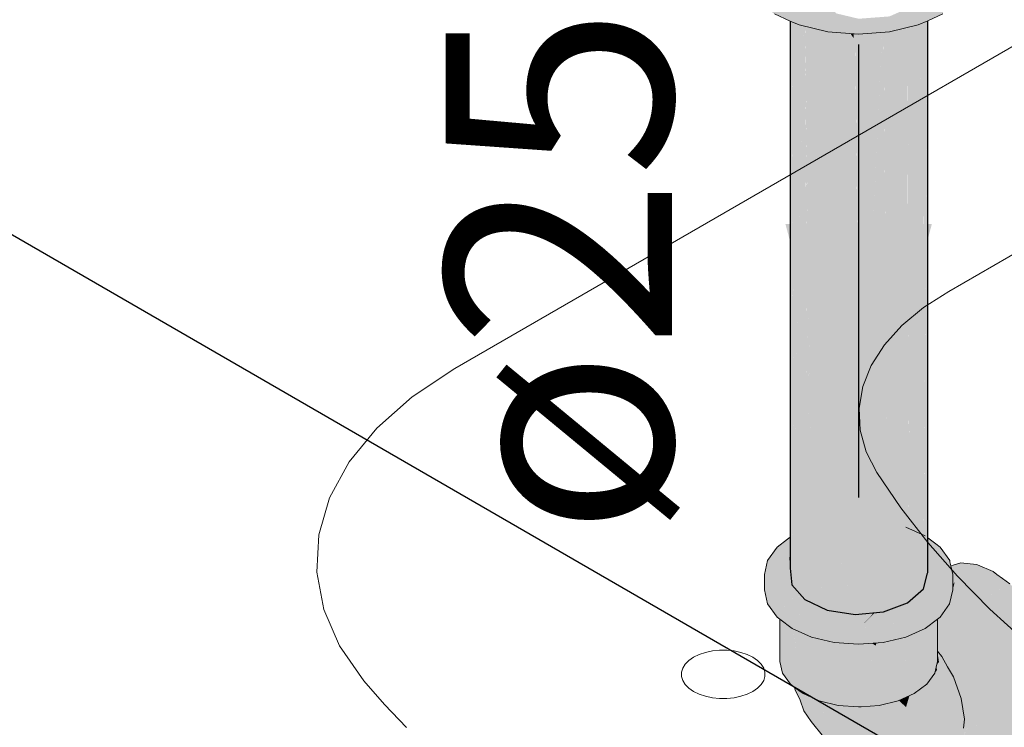
# Model space of a CAD drawing. Units: millimetres. Extents: x 0 to 84.1, y 0 to 59.4.
# Drawn here: x 16.3 to 17.2, y 5.8 to 6.4 of the extents above; entities that cross this region are included whole.
import ezdxf

# ---------------------------------------------------------------- set-up
doc = ezdxf.new("R2010")
doc.units = ezdxf.units.MM
doc.header["$MEASUREMENT"] = 0
doc.layers.get('0').update_dxf_attribs({"lineweight": 18})
for name, color, linetype, lineweight in [('AF-Condutos', 140, 'Continuous', 25), ('AF-Conexões', 152, 'Continuous', 18), ('AF-Peça de utilização', 152, 'Continuous', 18), ('AF-Sentido conduto', 7, 'Continuous', 30), ('AF-Textos conduto', 7, 'Continuous', 9), ('ARQ', 8, 'Continuous', 9), ('Cotas', 7, 'Continuous', 0)]:
    doc.layers.add(name, color=color, linetype=linetype, lineweight=lineweight)
doc.styles.add('Arial', font='arial.ttf')
doc.styles.get("Standard").update_dxf_attribs({"font": 'arial.ttf'})
doc.dimstyles.new('UM_25.000000', dxfattribs={"dimtxt": 0.18, "dimasz": 0.1, "dimexe": 0.1, "dimexo": 0.1, "dimgap": 0, "dimtad": 1, "dimtih": 1, "dimtoh": 1, "dimdec": 1, "dimlfac": 25, "dimzin": 0, "dimdsep": 46, "dimtxsty": 'Standard', "dimcen": 0.09, "dimdle": 0.1, "dimadec": 1, "dimazin": 2, "dimtfac": 1, "dimtdec": 4, "dimtofl": 0, "dimtmove": 0, "dimatfit": 3, "dimfxl": 1, "dimtolj": 1, "dimarcsym": 0})

# ---------------------------------------------------------------- blocks, each defined once
blk = doc.blocks.new('_Dot')
at = {"color": 0, "linetype": 'ByBlock', "lineweight": -2}
blk.add_line((-0.5, 0), (-1, 0), dxfattribs=at)
at = {"color": 0, "linetype": 'ByBlock', "const_width": 0.5}
blk.add_lwpolyline([(-0.25, 0, 1), (0.25, 0, 1)], format="xyb", close=True, dxfattribs=at)
blk = doc.blocks.new('*D28')
at = {"layer": 'Cotas', "color": 0, "lineweight": -2, "transparency": 16777216}
for p, q in [((13.28265, 8.0082), (23.33181, 2.20631)), ((13.28265, 7.2082), (23.33181, 1.40631)), ((23.23181, 1.56404), (23.23181, 2.16404))]:
    blk.add_line(p, q, dxfattribs=at)
at = {"layer": 'Defpoints', "color": 0, "transparency": 16777216}
for p in [(13.18265, 8.06593), (13.18265, 7.26593), (23.23181, 2.26404)]:
    blk.add_point(p, dxfattribs=at)
at = {"layer": 'Cotas', "color": 0, "linetype": 'ByBlock', "lineweight": -2, "transparency": 16777216, "xscale": 0.1, "yscale": 0.1, "zscale": 0.1}
for p, rotation in [((23.23181, 2.26404), 90), ((23.23181, 1.46404), 270)]:
    blk.add_blockref('_Dot', p, dxfattribs=dict(at, rotation=rotation))
blk = doc.blocks.new('*D29')
at = {"layer": 'Cotas', "color": 0, "lineweight": -2, "transparency": 16777216}
for p, q in [((13.28265, 8.0082), (23.33181, 2.20631)), ((21.90826, 3.8282), (23.33181, 3.00631)), ((23.23181, 2.36404), (23.23181, 2.96404))]:
    blk.add_line(p, q, dxfattribs=at)
at = {"layer": 'Defpoints', "color": 0, "transparency": 16777216}
for p in [(13.18265, 8.06593), (21.80826, 3.88593), (23.23181, 3.06404)]:
    blk.add_point(p, dxfattribs=at)
at = {"layer": 'Cotas', "color": 0, "linetype": 'ByBlock', "lineweight": -2, "transparency": 16777216, "xscale": 0.1, "yscale": 0.1, "zscale": 0.1}
for p, rotation in [((23.23181, 3.06404), 90), ((23.23181, 2.26404), 270)]:
    blk.add_blockref('_Dot', p, dxfattribs=dict(at, rotation=rotation))

msp = doc.modelspace()

# ---------------------------------------------------------------- hatches: boundary and pattern name
at = {"layer": 'AF-Condutos', "linetype": 'Continuous'}
for points in [[(17.04046, 6.05278), (17.05791, 6.43176), (17.03678, 6.46142), (17.03537, 6.46153), (17.03468, 6.46158), (17.03502, 6.43723)], [(17.00196, 5.96346), (17.00329, 5.94878), (17.00215, 5.99088), (17.00204, 5.99509), (17.00203, 5.99079), (17.00205, 5.99834), (17.00217, 6.04473), (17.00196, 6.44673), (17.00196, 6.04482), (17.00196, 5.99821), (17.00196, 5.99073)], [(17.00214, 5.99131), (17.0023, 5.99099), (17.00229, 5.99138), (17.0023, 5.99099), (17.00329, 5.99174), (17.0023, 5.99099), (17.00329, 5.94878), (17.01485, 5.93568), (17.01718, 5.99797), (17.01721, 5.99872), (17.01485, 5.99815), (17.01485, 5.99694), (17.01485, 5.99815), (17.00536, 5.99588), (17.00582, 5.99294), (17.00487, 5.99252), (17.00582, 5.99294), (17.00536, 5.99588), (17.00432, 5.99564), (17.00425, 5.99224), (17.0042, 5.99242), (17.00355, 5.99193), (17.0042, 5.99242), (17.00329, 5.99182), (17.0042, 5.99242), (17.00425, 5.99224), (17.00425, 5.99246), (17.00432, 5.99564), (17.00536, 5.99588), (17.01485, 5.99815), (17.01721, 5.99872), (17.01737, 5.99806), (17.03464, 5.92643), (17.0382, 6.00374), (17.03464, 6.00288), (17.01829, 5.99846), (17.01818, 5.99895), (17.01829, 5.99846), (17.0208, 5.99958), (17.01829, 5.99846), (17.03464, 6.00288), (17.02801, 6.00277), (17.03464, 6.00288), (17.0382, 6.00374), (17.03822, 6.00418), (17.03833, 6.00377), (17.04089, 6.00438), (17.03833, 6.00377), (17.05924, 5.92263), (17.06312, 6.00607), (17.05924, 6.01944), (17.05924, 6.00577), (17.05924, 6.00876), (17.05924, 6.01944), (17.06312, 6.00607), (17.06365, 6.01749), (17.06302, 6.01777), (17.06365, 6.01749), (17.06003, 5.93959), (17.05924, 5.92263), (17.08439, 5.92493), (17.08439, 5.94711), (17.08439, 5.92493), (17.10574, 5.93293), (17.11961, 5.94526), (17.11961, 5.95798), (17.11961, 5.97146), (17.11961, 5.9927), (17.11961, 5.94526), (17.11995, 5.99255), (17.11995, 5.99297), (17.11961, 5.99323), (17.11995, 5.99297), (17.11961, 6.44527), (17.11864, 6.44484), (17.10749, 6.00235), (17.10739, 5.99811), (17.10737, 6.00244), (17.10585, 6.43917), (17.10585, 6.44106), (17.1058, 6.44105), (17.10581, 6.43915), (17.10668, 6.00296), (17.10669, 5.99842), (17.10675, 5.97273), (17.10627, 5.95386), (17.10675, 5.97273), (17.10669, 5.99842), (17.10622, 5.99863), (17.10625, 5.97278), (17.10622, 5.99863), (17.10574, 5.99884), (17.10574, 5.97283), (17.10574, 5.9537), (17.10574, 5.97283), (17.08759, 6.00688), (17.08634, 5.97474), (17.08527, 5.94738), (17.08759, 6.00688), (17.08516, 6.00796), (17.08439, 6.0083), (17.08516, 6.00796), (17.08759, 6.00688), (17.10574, 5.97283), (17.10574, 5.99884), (17.10622, 5.99863), (17.10669, 5.99842), (17.10668, 6.00296), (17.10578, 6.43914), (17.10622, 6.0033), (17.10574, 6.43912), (17.10574, 6.00366), (17.10574, 6.44103), (17.10456, 6.44075), (17.08799, 6.01702), (17.08458, 6.43597), (17.08752, 6.01738), (17.08514, 6.01916), (17.08752, 6.01738), (17.08458, 6.43597), (17.08457, 6.4368), (17.08443, 6.43679), (17.08443, 6.43593), (17.08443, 6.43679), (17.08439, 6.43679), (17.08439, 6.43592), (17.08439, 6.01973), (17.08439, 6.43679), (17.08317, 6.4367), (17.06445, 6.03473), (17.08302, 6.43356), (17.08317, 6.4367), (17.06244, 6.43512), (17.05955, 6.43534), (17.05955, 6.4349), (17.05955, 6.43534), (17.05949, 6.43535), (17.05949, 6.4349), (17.06347, 6.03547), (17.06287, 6.03592), (17.06347, 6.03547), (17.05946, 6.43489), (17.05945, 6.43535), (17.05924, 6.43537), (17.05924, 6.43488), (17.05924, 6.03866), (17.05924, 6.43537), (17.05808, 6.43545), (17.04046, 6.05278), (17.03933, 6.02826), (17.03803, 6.02884), (17.03464, 6.03034), (17.03464, 6.0039), (17.03464, 6.00571), (17.02972, 6.00353), (17.03464, 6.00571), (17.01736, 6.00259), (17.03464, 6.00571), (17.03464, 6.03034), (17.03803, 6.02884), (17.03933, 6.02826), (17.04046, 6.05278), (17.03493, 6.43725), (17.03905, 6.05384), (17.03485, 6.43727), (17.03783, 6.05476), (17.03464, 6.05716), (17.03783, 6.05476), (17.03464, 6.43732), (17.03363, 6.43756), (17.01524, 6.44196), (17.01982, 6.06832), (17.01866, 6.03742), (17.01982, 6.06832), (17.01522, 6.44197), (17.01513, 6.44199), (17.01838, 6.0694), (17.01511, 6.44199), (17.01502, 6.44202), (17.01699, 6.07044), (17.01717, 6.03808), (17.01699, 6.07044), (17.01499, 6.44202), (17.01485, 6.44206), (17.01485, 6.07205), (17.01485, 6.03911), (17.01485, 6.0024), (17.01485, 6.03911), (17.01485, 6.07205), (17.01485, 6.44206), (17.01474, 6.44208), (17.01416, 6.44222), (17.00615, 6.0786), (17.00537, 6.04331), (17.00339, 6.4461), (17.00435, 6.04376), (17.00445, 6.00161), (17.00445, 6.00169), (17.00439, 6.0016), (17.0035, 6.00035), (17.00329, 6.00007), (17.00329, 5.99539), (17.00329, 6.00007), (17.00255, 5.99903), (17.00212, 5.99844), (17.0022, 5.99513), (17.00212, 5.99844), (17.00255, 5.99903), (17.00329, 6.00007), (17.0035, 6.00035), (17.00439, 6.0016), (17.00445, 6.00169), (17.00329, 6.00152), (17.00445, 6.00169), (17.00329, 6.04423), (17.00445, 6.00161), (17.00435, 6.04376), (17.00329, 6.44614), (17.00319, 6.44619), (17.00198, 6.44672), (17.00217, 6.04473), (17.00205, 6.00142), (17.00205, 5.99834), (17.00204, 5.99509)], [(17.00435, 6.04376), (17.00339, 6.4448), (17.00339, 6.4461), (17.00329, 6.44614), (17.00329, 6.44482)], [(17.00537, 6.04331), (17.01414, 6.44134), (17.01391, 6.44228), (17.01381, 6.44231), (17.00978, 6.44327), (17.00348, 6.44606), (17.00349, 6.44477), (17.00348, 6.44606), (17.00339, 6.4461), (17.0034, 6.4448)], [(17.01414, 6.44134), (17.01416, 6.44222), (17.01391, 6.44228)], [(17.10447, 6.43832), (17.10456, 6.44075), (17.0897, 6.43719), (17.0846, 6.43681), (17.0846, 6.43597), (17.08799, 6.01702)], [(17.11862, 6.44411), (17.11864, 6.44484), (17.1151, 6.44327), (17.10585, 6.44106), (17.10585, 6.43917), (17.10739, 5.99811)], [(17.1236, 5.95979), (17.1236, 5.99023), (17.1236, 5.99093), (17.1236, 6.44703), (17.12358, 6.44702), (17.12337, 6.44693), (17.12323, 6.44687), (17.11996, 5.99297), (17.11995, 5.99255), (17.12133, 5.99193), (17.11995, 5.99255), (17.1197, 5.95801), (17.11961, 5.94526), (17.12342, 5.95916), (17.12343, 5.99035), (17.12343, 5.991), (17.12344, 5.99035)], [(17.11995, 5.99255), (17.12323, 6.44687), (17.11964, 6.44528)], [(17.03485, 6.43722), (17.03485, 6.43727), (17.03464, 6.43732)], [(17.03783, 6.05476), (17.03485, 6.43722), (17.03464, 6.43732), (17.03464, 6.43724)], [(17.03493, 6.43721), (17.03493, 6.43725), (17.03485, 6.43727)], [(17.03485, 6.43722), (17.03493, 6.43721), (17.03485, 6.43727)], [(17.03905, 6.05384), (17.03493, 6.43721), (17.03485, 6.43722)], [(17.03493, 6.43721), (17.03502, 6.43721), (17.03493, 6.43725)], [(17.04046, 6.05278), (17.03502, 6.43721), (17.03493, 6.43721)], [(17.05791, 6.43176), (17.05808, 6.43545), (17.05512, 6.43568)], [(17.01721, 5.99872), (17.01485, 5.93568), (17.03464, 5.92643)], [(17.03822, 6.00418), (17.03464, 5.92643), (17.05924, 5.92263)], [(17.00329, 5.94878), (17.0023, 5.99099), (17.00214, 5.99131), (17.00215, 5.99088)], [(17.12343, 5.991), (17.12342, 5.95916), (17.1236, 5.95979)]]:
    msp.add_hatch(color=151, dxfattribs=at).paths.add_polyline_path(points)
at = {"layer": 'AF-Conexões', "linetype": 'Continuous'}
msp.add_hatch(color=161, dxfattribs=at).paths.add_polyline_path([(16.9607, 6.49379), (16.9607, 6.48019), (16.97122, 6.46553), (16.97122, 6.47913), (16.97122, 6.46553), (16.98796, 6.45293), (17.00196, 6.44673), (17.00196, 6.45546), (17.00196, 6.44673), (17.00978, 6.44327), (17.00978, 6.45687), (17.00196, 6.46033), (17.00978, 6.45687), (17.00978, 6.44327), (17.03518, 6.43719), (17.03518, 6.45079), (17.03518, 6.43719), (17.06244, 6.43512), (17.0897, 6.43719), (17.1151, 6.44327), (17.1236, 6.44703), (17.13692, 6.45293), (17.13692, 6.46522), (17.13618, 6.46545), (17.13597, 6.46552), (17.1236, 6.45233), (17.13597, 6.46552), (17.13517, 6.46576), (17.1236, 6.46063), (17.1151, 6.45687), (17.1236, 6.46063), (17.13517, 6.46576), (17.13488, 6.46585), (17.13187, 6.46678), (17.1236, 6.46209), (17.13187, 6.46678), (17.12828, 6.46789), (17.1236, 6.46581), (17.0897, 6.45079), (17.06244, 6.44872), (17.00196, 6.46187), (17.06244, 6.44872), (17.00196, 6.46319), (16.98796, 6.46653), (16.9607, 6.52527), (16.95711, 6.50953), (16.95711, 6.49593), (16.9607, 6.48019)])
at = {"layer": 'AF-Peça de utilização', "linetype": 'Continuous'}
for points in [[(17.00092, 5.9749), (17.10408, 5.99958), (17.06244, 6.00602)], [(17.00106, 5.97333), (17.12133, 5.99193), (17.10408, 5.99958)], [(17.13052, 5.98502), (17.1236, 5.99023), (17.1236, 5.98249), (17.1236, 5.97832), (17.1236, 5.97822), (17.12919, 5.98019), (17.1236, 5.97822), (17.1236, 5.97814), (17.1236, 5.97681), (17.1236, 5.97564), (17.12917, 5.98009), (17.1236, 5.97564), (17.1236, 5.97327), (17.1236, 5.971), (17.12877, 5.97863), (17.1236, 5.971), (17.12784, 5.97525), (17.12365, 5.97106), (17.10654, 5.95395), (17.124, 5.96126), (17.12661, 5.97077), (17.124, 5.96126), (17.1236, 5.96109), (17.1236, 5.95979), (17.12342, 5.95916), (17.1236, 5.95921), (17.12342, 5.95916), (17.12262, 5.95624), (17.11961, 5.94526), (17.11607, 5.94211), (17.10408, 5.91629), (17.11271, 5.92011), (17.11996, 5.94558), (17.11271, 5.92011), (17.12133, 5.92393), (17.12012, 5.94572), (17.1236, 5.95834), (17.12012, 5.94572), (17.12133, 5.92393), (17.12323, 5.94848), (17.12296, 5.94824), (17.12323, 5.94848), (17.1236, 5.95772), (17.12323, 5.94848), (17.12133, 5.92393), (17.1236, 5.93386), (17.1236, 5.94881), (17.1236, 5.95322), (17.12407, 5.95936), (17.1236, 5.95322), (17.1236, 5.94881), (17.1236, 5.93386), (17.12388, 5.94906), (17.1236, 5.93386), (17.12787, 5.95261), (17.12981, 5.96113), (17.12133, 5.92393), (17.10408, 5.91629), (17.06244, 5.90985), (17.0208, 5.91629), (16.99288, 5.93241), (16.99032, 5.93389), (16.982, 5.97038), (16.97916, 5.95793), (16.982, 5.94549), (16.97916, 5.95793), (16.97916, 5.94433), (16.982, 5.93189), (16.99032, 5.92029), (16.99288, 5.91837), (16.99288, 5.92934), (16.99288, 5.93197), (16.99288, 5.92934), (17.00355, 5.92393), (16.99288, 5.92934), (16.99288, 5.91837), (17.00355, 5.91033), (17.0208, 5.90269), (17.04089, 5.89789), (17.04089, 5.91149), (17.04089, 5.89789), (17.06244, 5.89625), (17.084, 5.89789), (17.084, 5.91149), (17.084, 5.89789), (17.10408, 5.90269), (17.12133, 5.91033), (17.13201, 5.91837), (17.13457, 5.92029), (17.13201, 5.921), (17.13457, 5.92029), (17.13457, 5.93389), (17.13201, 5.93197), (17.13201, 5.93461), (17.13201, 5.95851), (17.13201, 5.96181), (17.13201, 5.95851), (17.13201, 5.93461), (17.13201, 5.93197), (17.13457, 5.93389), (17.13457, 5.92029), (17.14288, 5.93189), (17.14288, 5.94549), (17.14288, 5.93189), (17.14573, 5.94433), (17.14573, 5.95793), (17.13869, 5.96387), (17.13201, 5.97014), (17.13869, 5.96387), (17.14573, 5.95793), (17.144, 5.96551), (17.14243, 5.96503), (17.144, 5.96551), (17.14185, 5.96926), (17.144, 5.96551), (17.14317, 5.96913), (17.14289, 5.97038), (17.13457, 5.98198), (17.1404, 5.9694), (17.13736, 5.9697), (17.13424, 5.98054), (17.13201, 5.97023), (17.13424, 5.98054), (17.13201, 5.97075), (17.13189, 5.97024), (17.13424, 5.98054), (17.13736, 5.9697), (17.13497, 5.98023), (17.13736, 5.9697), (17.1404, 5.9694), (17.13548, 5.98001), (17.13457, 5.98198), (17.13396, 5.98066), (17.12924, 5.97051), (17.13457, 5.98198)], [(17.00196, 5.99034), (17.00196, 5.99073), (16.99964, 5.98899), (16.99032, 5.98198), (16.982, 5.97038), (16.99972, 5.9881), (16.98319, 5.97157), (16.982, 5.97038), (16.98334, 5.97139), (16.982, 5.97038), (16.98348, 5.97123), (16.982, 5.97038), (16.98361, 5.97109), (16.982, 5.97038), (16.98385, 5.97082), (16.982, 5.97038), (16.98693, 5.94874), (16.99032, 5.93389), (16.98783, 5.94832), (16.99032, 5.93389), (16.99174, 5.93307), (16.99288, 5.93241), (16.99288, 5.93289), (16.99288, 5.93241), (16.99361, 5.93278), (16.99288, 5.93241), (16.99365, 5.93277), (16.99288, 5.93241), (16.99382, 5.93275), (17.00942, 5.93822), (17.01186, 5.93908), (17.0105, 5.94062), (17.00739, 5.93917), (17.0105, 5.94062), (17.00688, 5.93941), (17.0105, 5.94062), (17.01012, 5.94104), (17.00947, 5.94179), (17.00634, 5.93966), (17.00947, 5.94179), (17.00925, 5.94203), (17.00545, 5.94008), (17.00925, 5.94203), (17.00909, 5.94221), (17.00496, 5.94031), (16.99288, 5.93475), (17.00516, 5.94021), (16.99288, 5.93475), (17.00496, 5.94031), (17.00909, 5.94221), (17.00488, 5.94035), (16.99288, 5.93503), (17.00196, 5.93905), (17.00409, 5.93999), (17.00196, 5.94116), (17.00409, 5.93999), (17.00488, 5.94035), (17.00402, 5.94075), (17.00369, 5.9409), (17.00196, 5.94171), (16.995, 5.94497), (16.99288, 5.94596), (16.99216, 5.9614), (16.99258, 5.9461), (16.99118, 5.94675), (16.99258, 5.9461), (16.99216, 5.9614), (16.99288, 5.94596), (16.995, 5.94497), (16.99288, 5.96059), (16.995, 5.94497), (17.00196, 5.94171), (17.00369, 5.9409), (17.00196, 5.94488), (17.00369, 5.9409), (17.00402, 5.94075), (17.00488, 5.94035), (17.00909, 5.94221), (17.00329, 5.94878), (17.00196, 5.94529), (17.00329, 5.94878), (17.00196, 5.95029), (16.99727, 5.9556), (17.00196, 5.95029), (17.00329, 5.94878), (17.00196, 5.96346), (17.00106, 5.97333), (16.99288, 5.97206), (16.98397, 5.97068), (17.00106, 5.97333), (17.00196, 5.97356), (17.00196, 5.97515), (17.00092, 5.9749), (17.00196, 5.97543), (17.00196, 5.97922), (17.00058, 5.97861), (17.00196, 5.97922), (17.00196, 5.97949), (17.00196, 5.9819), (17.00037, 5.98098), (17.00009, 5.984), (17.00037, 5.98098), (17.00196, 5.9819), (17.00196, 5.98243), (17.00196, 5.9854), (17.00196, 5.98827)], [(17.00106, 5.97333), (17.00196, 5.96346), (17.00196, 5.96986), (17.00196, 5.97347)], [(17.23076, 5.83296), (17.23647, 5.84557), (17.23842, 5.86153), (17.16539, 5.80453), (17.15968, 5.79192), (17.16539, 5.80453), (17.23842, 5.86153), (17.23647, 5.87974), (17.23076, 5.89896), (17.22168, 5.91787), (17.20984, 5.93519), (17.19606, 5.94974), (17.14033, 5.91757), (17.13933, 5.91318), (17.14033, 5.91757), (17.17959, 5.94024), (17.19606, 5.94974), (17.18973, 5.95436), (17.18315, 5.9452), (17.18973, 5.95436), (17.15405, 5.93495), (17.14227, 5.92608), (17.15405, 5.93495), (17.18973, 5.95436), (17.18471, 5.95802), (17.16027, 5.93963), (17.18471, 5.95802), (17.18126, 5.96053), (17.16759, 5.96635), (17.16646, 5.96683), (17.14801, 5.95131), (17.14573, 5.94127), (17.14573, 5.94025), (17.1454, 5.93983), (17.14573, 5.94002), (17.15082, 5.94296), (17.1454, 5.93983), (17.14392, 5.93333), (17.1454, 5.93983), (17.14573, 5.94025), (17.14573, 5.94127), (17.14801, 5.95131), (17.14706, 5.95016), (17.14573, 5.94433), (17.14553, 5.9435), (17.14459, 5.93936), (17.1445, 5.93899), (17.14288, 5.93189), (17.14301, 5.93207), (17.14288, 5.93189), (17.14204, 5.93072), (17.14267, 5.93094), (17.14343, 5.93121), (17.1385, 5.92325), (17.13201, 5.91277), (17.13201, 5.9109), (17.13201, 5.90128), (17.13572, 5.89735), (17.13876, 5.89415), (17.13572, 5.89735), (17.13201, 5.90128), (17.13201, 5.89995), (17.13536, 5.89578), (17.15059, 5.87683), (17.15968, 5.85792), (17.15059, 5.87683), (17.13536, 5.89578), (17.13201, 5.89995), (17.13201, 5.89652), (17.13201, 5.89502), (17.13201, 5.89405), (17.13201, 5.89368), (17.13201, 5.89249), (17.13201, 5.89219), (17.13201, 5.89115), (17.13201, 5.89077), (17.13201, 5.89019), (17.13277, 5.88926), (17.13382, 5.88902), (17.13394, 5.88955), (17.13382, 5.88902), (17.13277, 5.88926), (17.13364, 5.8882), (17.13584, 5.88551), (17.13755, 5.88252), (17.13651, 5.88469), (17.13402, 5.88987), (17.13755, 5.88252), (17.14623, 5.86737), (17.13421, 5.89074), (17.14623, 5.86737), (17.15065, 5.85523), (17.16733, 5.82049), (17.16601, 5.83284), (17.15774, 5.84728), (17.16601, 5.83284), (17.16539, 5.8387), (17.14176, 5.87962), (17.13453, 5.89214), (17.16539, 5.8387), (17.16733, 5.82049), (17.15059, 5.78349), (17.22168, 5.82453)], [(17.14595, 5.96611), (17.144, 5.96551), (17.14447, 5.96345), (17.14473, 5.9623), (17.14731, 5.96421), (17.14573, 5.96304), (17.14473, 5.9623), (17.14573, 5.95793), (17.14573, 5.95485), (17.14635, 5.95521), (17.15159, 5.95824), (17.14935, 5.96137), (17.15159, 5.95824), (17.16646, 5.96683), (17.15268, 5.96819), (17.14686, 5.96483), (17.15268, 5.96819)], [(17.16646, 5.96683), (17.14573, 5.95485), (17.14573, 5.94939)], [(17.14801, 5.95131), (17.14715, 5.95059), (17.14573, 5.94939), (17.14573, 5.94857), (17.14573, 5.94433), (17.14706, 5.95016)], [(17.01187, 5.93906), (17.00945, 5.93821), (16.99382, 5.93275), (16.99288, 5.93241), (17.01659, 5.91873), (17.01941, 5.91898), (17.01389, 5.92964), (17.01405, 5.92962), (17.01389, 5.92964), (17.01941, 5.91898), (17.01973, 5.91901), (17.01567, 5.92937), (17.01973, 5.91901), (17.01941, 5.91898), (17.01659, 5.91873), (17.0208, 5.91629), (17.02647, 5.91963), (17.02632, 5.91962), (17.02647, 5.91963), (17.0208, 5.91629), (17.0266, 5.91964), (17.0282, 5.92056), (17.0366, 5.92552), (17.0282, 5.92056), (17.0367, 5.92547), (17.03756, 5.92598), (17.03742, 5.926), (17.03732, 5.92602), (17.03653, 5.92555), (17.03642, 5.9256), (17.02815, 5.92062), (17.02809, 5.92068), (17.02049, 5.92862), (17.019, 5.92885), (17.01282, 5.93663), (17.019, 5.92885), (17.02049, 5.92862), (17.02809, 5.92068), (17.02118, 5.92851), (17.02809, 5.92068), (17.02815, 5.92062), (17.03642, 5.9256), (17.03653, 5.92555), (17.0373, 5.92602), (17.03715, 5.92604), (17.03704, 5.92606), (17.03634, 5.92564), (17.03704, 5.92606), (17.03499, 5.92638), (17.03464, 5.92643), (17.01485, 5.93568)], [(17.11309, 5.93569), (17.11607, 5.94211), (17.11551, 5.94162), (17.10574, 5.93293), (17.10515, 5.93271), (17.08439, 5.92493), (17.0734, 5.92081), (17.08478, 5.92496), (17.0734, 5.92081), (17.06244, 5.90985), (17.09238, 5.92566), (17.10513, 5.93239), (17.09238, 5.92566), (17.09815, 5.92619), (17.10477, 5.92679), (17.10513, 5.92682), (17.109, 5.92718), (17.11278, 5.93557), (17.109, 5.92718), (17.10513, 5.92682), (17.10477, 5.92679), (17.09815, 5.92619), (17.09238, 5.92566), (17.06244, 5.90985), (17.08343, 5.9131), (17.10408, 5.91629), (17.10914, 5.92719)], [(17.14343, 5.93121), (17.14204, 5.93072), (17.13519, 5.92116), (17.13457, 5.92029), (17.13433, 5.92012), (17.13386, 5.91976), (17.13201, 5.91837), (17.13201, 5.91728), (17.13201, 5.91672), (17.1352, 5.92077), (17.13201, 5.91672), (17.13201, 5.91277), (17.1385, 5.92325)], [(16.99288, 5.91837), (16.99288, 5.88105), (16.99525, 5.87066), (17.0022, 5.86097), (16.99703, 5.91524), (16.99525, 5.91658), (16.99373, 5.91772)], [(17.0266, 5.91964), (17.0208, 5.91629), (17.04951, 5.91185), (17.06244, 5.90985), (17.07275, 5.92054), (17.0727, 5.92054), (17.07221, 5.92036), (17.07242, 5.92059), (17.07221, 5.92036), (17.0727, 5.92054), (17.07572, 5.92413), (17.05924, 5.92263), (17.03758, 5.92598)], [(17.06244, 5.90985), (17.07308, 5.92049), (17.07275, 5.92054)], [(17.0761, 5.92417), (17.07572, 5.92413), (17.0727, 5.92054), (17.07275, 5.92054), (17.07279, 5.92058)], [(17.07667, 5.92422), (17.07627, 5.92418), (17.0761, 5.92417), (17.07279, 5.92058), (17.07275, 5.92054), (17.07308, 5.92049), (17.0734, 5.92081)], [(17.0734, 5.92081), (17.08439, 5.92493), (17.07683, 5.92424), (17.07667, 5.92422)], [(17.13201, 5.89019), (17.13201, 5.91837), (17.13054, 5.91726)], [(17.0022, 5.86097), (17.0022, 5.87659), (16.99756, 5.91484), (16.99703, 5.91524), (16.99934, 5.89098)], [(17.0022, 5.86097), (17.00494, 5.85891), (17.00585, 5.85823), (17.01325, 5.85265), (17.0151, 5.85996), (17.01331, 5.90448), (17.01325, 5.90604), (17.01325, 5.9045), (17.01325, 5.86144), (17.01325, 5.90604), (17.00474, 5.90981), (17.00441, 5.90996), (17.0117, 5.86269), (17.00294, 5.91079), (17.00532, 5.86784), (17.00276, 5.91093), (17.00454, 5.86846), (17.00474, 5.86382), (17.00454, 5.86846), (17.00367, 5.86916), (17.00331, 5.86946), (17.00367, 5.86916), (17.00454, 5.86846), (17.0022, 5.91135), (16.99756, 5.91484), (17.0022, 5.87659), (17.0022, 5.87035), (17.0022, 5.86463)], [(17.00454, 5.86846), (17.00277, 5.91068), (17.00276, 5.91093), (17.0022, 5.91135), (17.00222, 5.91092)], [(17.00295, 5.9106), (17.00294, 5.91079), (17.00276, 5.91093)], [(17.00532, 5.86784), (17.00295, 5.9106), (17.00276, 5.91093), (17.00277, 5.91068)], [(17.00298, 5.91059), (17.0117, 5.86269), (17.00445, 5.90966), (17.00441, 5.90996), (17.00355, 5.91033), (17.00294, 5.91079)], [(17.12269, 5.91093), (17.12269, 5.91135), (17.12133, 5.91033), (17.11346, 5.90685), (17.11388, 5.90473), (17.12269, 5.86097)], [(17.13201, 5.88105), (17.13201, 5.89019), (17.13054, 5.91726), (17.13039, 5.91715), (17.12964, 5.91658), (17.13158, 5.89072), (17.12964, 5.91658), (17.12515, 5.91321), (17.12421, 5.9125), (17.12618, 5.89731), (17.12964, 5.89308), (17.12618, 5.89731), (17.1271, 5.89022), (17.12964, 5.88343), (17.1271, 5.89022), (17.12421, 5.9125), (17.12269, 5.91135), (17.12269, 5.90203), (17.12269, 5.86097), (17.12964, 5.87066), (17.13145, 5.8786)], [(17.0151, 5.85996), (17.02541, 5.90065), (17.02563, 5.90154), (17.02448, 5.90181), (17.0208, 5.90269), (17.01358, 5.90589), (17.01363, 5.90441), (17.01358, 5.90589), (17.01325, 5.90604), (17.01331, 5.90448)], [(17.01469, 5.85835), (17.01325, 5.85265), (17.02766, 5.84627), (17.02766, 5.84984), (17.02766, 5.85299), (17.01961, 5.85632), (17.01772, 5.8571), (17.01961, 5.85632), (17.02766, 5.85299), (17.02766, 5.90105), (17.02563, 5.90154), (17.0151, 5.85996)], [(17.02936, 5.85229), (17.04218, 5.89758), (17.04224, 5.89779), (17.0419, 5.89781), (17.04089, 5.89789), (17.02791, 5.90099), (17.02798, 5.89887), (17.02791, 5.90099), (17.02766, 5.90105), (17.02774, 5.89889)], [(17.02766, 5.84627), (17.04444, 5.84226), (17.04444, 5.84605), (17.04444, 5.89762), (17.04224, 5.89779), (17.02936, 5.85229), (17.02774, 5.89889), (17.02766, 5.90105), (17.02766, 5.8989), (17.02766, 5.85299)], [(17.06244, 5.84089), (17.0631, 5.84094), (17.06453, 5.84105), (17.08045, 5.84226), (17.09723, 5.84627), (17.08264, 5.89779), (17.08045, 5.89762), (17.07846, 5.89747), (17.0782, 5.89745), (17.06324, 5.84374), (17.07754, 5.8951), (17.06244, 5.90417), (17.06255, 5.89624), (17.06244, 5.89625), (17.06219, 5.89627), (17.06244, 5.8454), (17.06277, 5.84205), (17.06244, 5.8454), (17.06219, 5.89627), (17.06068, 5.84907), (17.06244, 5.84314), (17.06068, 5.84907), (17.06019, 5.89642), (17.05347, 5.87332), (17.0518, 5.86757), (17.04444, 5.84226)], [(17.09723, 5.8989), (17.09723, 5.90105), (17.084, 5.89789), (17.08264, 5.89779), (17.0827, 5.89758), (17.09723, 5.84627)], [(17.09723, 5.90105), (17.09723, 5.84627), (17.11163, 5.85265), (17.09925, 5.90154)], [(17.11163, 5.9045), (17.11163, 5.90604), (17.10408, 5.90269), (17.09925, 5.90154), (17.09948, 5.90065), (17.11163, 5.85265)], [(17.11163, 5.90604), (17.11163, 5.85265), (17.12269, 5.86097), (17.11346, 5.90685)], [(17.04444, 5.84226), (17.06009, 5.89607), (17.06019, 5.89642), (17.04444, 5.89762), (17.04444, 5.89488)], [(17.06068, 5.84907), (17.06219, 5.89623), (17.06019, 5.89642), (17.06019, 5.89608)], [(17.07754, 5.8951), (17.0782, 5.89745), (17.07415, 5.89714)], [(17.11884, 5.79228), (17.10474, 5.79146), (17.1028, 5.79288), (17.09556, 5.79816), (17.08933, 5.79931), (17.09813, 5.79107), (17.10677, 5.78998), (17.09813, 5.79107), (17.08933, 5.79931), (17.07597, 5.80873), (17.07045, 5.82301), (17.05833, 5.8412), (17.05496, 5.84146), (17.05495, 5.82804), (17.05585, 5.81339), (17.0683, 5.80227), (17.05585, 5.81339), (17.05495, 5.82804), (17.04179, 5.84289), (17.03756, 5.8439), (17.03474, 5.84458), (17.04216, 5.82865), (17.03474, 5.84458), (17.02912, 5.84592), (17.03192, 5.83171), (17.02377, 5.84799), (17.02225, 5.84867), (17.01842, 5.85036), (17.015, 5.85188), (17.01649, 5.84062), (17.02768, 5.83292), (17.01649, 5.84062), (17.01211, 5.85352), (17.00947, 5.8555), (17.00653, 5.85771), (17.00585, 5.85823), (17.00626, 5.85616), (17.01075, 5.8468), (17.0141, 5.8375), (17.02057, 5.82818), (17.03134, 5.81439), (17.03411, 5.81431), (17.0466, 5.80557), (17.04101, 5.81638), (17.0458, 5.80711), (17.0466, 5.80557), (17.04902, 5.80513), (17.05599, 5.80385), (17.04902, 5.80513), (17.0466, 5.80557), (17.06066, 5.79691), (17.05945, 5.79871), (17.06167, 5.79735), (17.05945, 5.79871), (17.06066, 5.79691), (17.06289, 5.79595), (17.06423, 5.79577), (17.06289, 5.79595), (17.06394, 5.7955), (17.06483, 5.7954), (17.0778, 5.79391), (17.06483, 5.7954), (17.06394, 5.7955), (17.06515, 5.7952), (17.06394, 5.7955), (17.06289, 5.79595), (17.06066, 5.79691), (17.0466, 5.80557), (17.05879, 5.79771), (17.06114, 5.79619), (17.06932, 5.79202), (17.07067, 5.79181), (17.06634, 5.79447), (17.07067, 5.79181), (17.07363, 5.79134), (17.09306, 5.78831), (17.10806, 5.78904), (17.11247, 5.78925), (17.13777, 5.79588), (17.14794, 5.80234), (17.15108, 5.80822), (17.15423, 5.8141), (17.15512, 5.82204), (17.15601, 5.82998), (17.14331, 5.82158), (17.13883, 5.80856), (17.14331, 5.82158), (17.15601, 5.82998), (17.15316, 5.84834), (17.14623, 5.86737), (17.14104, 5.87643), (17.13585, 5.88549), (17.13201, 5.89019), (17.13201, 5.88997), (17.13345, 5.88062), (17.13156, 5.87829), (17.1342, 5.87125), (17.13156, 5.87829), (17.1313, 5.87797), (17.13093, 5.87631), (17.13463, 5.86581), (17.13622, 5.86585), (17.14039, 5.86595), (17.14232, 5.85221), (17.14153, 5.83368), (17.14232, 5.85221), (17.14039, 5.86595), (17.13463, 5.86581), (17.12666, 5.86133), (17.13313, 5.84903), (17.12666, 5.86133), (17.12664, 5.86394), (17.12514, 5.86282), (17.12664, 5.86394), (17.12662, 5.86645), (17.12448, 5.86347), (17.12269, 5.86097), (17.1197, 5.85873), (17.1195, 5.85653), (17.11864, 5.84721), (17.12646, 5.83351), (17.12928, 5.8169), (17.12646, 5.83351), (17.11864, 5.84721), (17.11946, 5.85612), (17.11323, 5.85336), (17.11946, 5.85612), (17.1197, 5.85873), (17.11297, 5.85366), (17.11163, 5.85265), (17.10728, 5.85073), (17.10677, 5.849), (17.10432, 5.84071), (17.11061, 5.82733), (17.12012, 5.82198), (17.11061, 5.82733), (17.10913, 5.81055), (17.123, 5.80188), (17.13464, 5.80013), (17.123, 5.80188), (17.10913, 5.81055), (17.11061, 5.82733), (17.10432, 5.84071), (17.09813, 5.84649), (17.09723, 5.84627), (17.0933, 5.84533), (17.09323, 5.8445), (17.0925, 5.83519), (17.09313, 5.84322), (17.08152, 5.84234), (17.09313, 5.84322), (17.0933, 5.84533), (17.08132, 5.84247), (17.08045, 5.84226), (17.07663, 5.84197), (17.07683, 5.84139), (17.08124, 5.82919), (17.09254, 5.82105), (17.08124, 5.82919), (17.07663, 5.84197), (17.07444, 5.8418), (17.07403, 5.84177), (17.0726, 5.82424), (17.07332, 5.82276), (17.0726, 5.82424), (17.07403, 5.84177), (17.07123, 5.8271), (17.06392, 5.841), (17.07045, 5.82301), (17.07397, 5.8139), (17.07597, 5.80873), (17.07545, 5.81282), (17.07451, 5.82027), (17.07545, 5.81282), (17.07951, 5.80986), (17.07545, 5.81282), (17.07597, 5.80873), (17.08004, 5.80877), (17.08099, 5.80878), (17.09135, 5.80887), (17.1027, 5.80227), (17.09135, 5.80887), (17.08099, 5.80878), (17.08507, 5.80581), (17.08995, 5.80224), (17.09289, 5.8001), (17.08995, 5.80224), (17.08507, 5.80581), (17.08099, 5.80878), (17.08004, 5.80877), (17.07597, 5.80873), (17.08214, 5.80438), (17.08933, 5.79931), (17.09556, 5.79816), (17.10968, 5.79553), (17.09556, 5.79816), (17.1028, 5.79288), (17.10474, 5.79146)], [(17.13283, 5.88466), (17.13201, 5.88997), (17.13201, 5.88636), (17.13201, 5.88427), (17.13201, 5.88392), (17.13201, 5.8833), (17.13201, 5.88324), (17.13237, 5.88263), (17.13201, 5.88324), (17.13201, 5.88308), (17.13201, 5.88299), (17.13234, 5.88251), (17.13345, 5.88062), (17.13247, 5.8831), (17.13345, 5.88062)], [(17.13093, 5.87631), (17.12964, 5.87066), (17.13184, 5.87372)], [(17.13345, 5.88062), (17.13234, 5.88251), (17.13201, 5.88299), (17.13201, 5.88277), (17.13201, 5.88143), (17.13201, 5.88105), (17.1323, 5.88233), (17.13201, 5.88105), (17.1313, 5.87797), (17.13201, 5.87883)], [(17.13184, 5.87372), (17.12964, 5.87066), (17.1291, 5.86991), (17.12866, 5.86929), (17.12662, 5.86645), (17.12666, 5.86133), (17.12764, 5.86188), (17.13463, 5.86581)], [(17.01225, 5.8531), (17.01649, 5.84062), (17.01508, 5.85128), (17.015, 5.85188), (17.01472, 5.852), (17.01325, 5.85265), (17.01211, 5.85352)], [(17.10432, 5.84071), (17.10663, 5.84852), (17.10728, 5.85073), (17.09799, 5.84661), (17.09813, 5.84649)], [(17.11018, 5.78749), (17.11068, 5.78744), (17.12262, 5.78626), (17.1385, 5.78469), (17.15059, 5.78349), (17.14905, 5.79103), (17.1422, 5.7916), (17.14309, 5.79074), (17.1417, 5.79067), (17.1422, 5.7916), (17.13815, 5.7905), (17.1422, 5.7916), (17.14905, 5.79103), (17.14753, 5.79844), (17.14707, 5.80071), (17.14558, 5.79793), (17.14707, 5.80071), (17.15059, 5.78349), (17.15084, 5.78404), (17.15959, 5.80337), (17.15837, 5.80662), (17.15959, 5.80337), (17.16, 5.80429), (17.16362, 5.81229), (17.15924, 5.80922), (17.15778, 5.8082), (17.15924, 5.80922), (17.1592, 5.80948), (17.15772, 5.80837), (17.1532, 5.805), (17.15772, 5.80837), (17.1592, 5.80948), (17.15766, 5.80851), (17.1592, 5.80948), (17.15924, 5.80922), (17.16362, 5.81229), (17.16511, 5.81557), (17.16733, 5.82049), (17.16272, 5.82212), (17.16733, 5.82049), (17.16275, 5.83003), (17.1573, 5.84139), (17.15278, 5.8508), (17.15065, 5.85523), (17.15316, 5.84834), (17.15678, 5.83841), (17.15692, 5.83803), (17.15967, 5.83048), (17.16102, 5.82679), (17.15967, 5.83048), (17.15692, 5.83803), (17.15678, 5.83841), (17.15316, 5.84834), (17.15569, 5.83209), (17.15595, 5.83041), (17.15613, 5.83099), (17.15595, 5.83041), (17.15601, 5.82998), (17.15454, 5.81687), (17.1543, 5.81475), (17.15492, 5.81584), (17.1543, 5.81475), (17.15423, 5.81411), (17.15501, 5.81561), (17.1575, 5.8204), (17.15919, 5.82336), (17.15772, 5.81899), (17.15919, 5.82336), (17.15891, 5.82288), (17.15752, 5.82026), (17.15584, 5.81338), (17.15752, 5.82026), (17.15566, 5.81387), (17.15328, 5.80573), (17.15566, 5.81387), (17.15752, 5.82026), (17.15502, 5.81558), (17.15422, 5.81409), (17.14794, 5.80234), (17.14688, 5.80166), (17.13777, 5.79588), (17.12855, 5.79003), (17.12044, 5.78964), (17.12855, 5.79003), (17.13777, 5.79588), (17.11951, 5.7911), (17.11247, 5.78925), (17.11505, 5.78938), (17.11247, 5.78925), (17.11108, 5.78918), (17.11101, 5.78887), (17.11081, 5.78798), (17.11101, 5.78887), (17.11108, 5.78918), (17.11038, 5.78915), (17.11032, 5.78869), (17.11018, 5.78749), (17.11075, 5.78771)], [(17.02422, 5.8471), (17.03192, 5.83171), (17.02918, 5.8456), (17.02912, 5.84592), (17.02883, 5.84599), (17.02766, 5.84627), (17.02377, 5.84799)], [(17.0422, 5.84243), (17.05495, 5.82804), (17.05496, 5.83974), (17.05496, 5.84146), (17.05105, 5.84176), (17.04444, 5.84226), (17.04179, 5.84289)], [(17.06679, 5.82851), (17.06347, 5.84081), (17.0631, 5.84094), (17.06244, 5.84089), (17.06313, 5.84084), (17.06244, 5.84089), (17.05833, 5.8412), (17.05873, 5.84061)], [(17.06347, 5.84081), (17.06343, 5.84097), (17.0631, 5.84094)], [(17.07045, 5.82301), (17.06401, 5.84077), (17.06392, 5.841), (17.06343, 5.84097), (17.06349, 5.84081)], [(17.06343, 5.84097), (17.06679, 5.82851), (17.07045, 5.82301)], [(17.07123, 5.8271), (17.0737, 5.84004), (17.07403, 5.84177), (17.06453, 5.84105), (17.06392, 5.841), (17.06405, 5.84077), (17.06469, 5.84072), (17.06405, 5.84077)], [(17.09799, 5.84661), (17.09723, 5.84627), (17.09813, 5.84649)]]:
    msp.add_hatch(color=161, dxfattribs=at).paths.add_polyline_path(points)
at = {"layer": 'AF-Sentido conduto', "linetype": 'Continuous'}
msp.add_hatch(color=7, dxfattribs=at).paths.add_polyline_path([(17.06244, 6.02593), (17.12714, 6.26742), (16.99774, 6.26742)])

# ---------------------------------------------------------------- linework, layer by layer
at = {"layer": 'AF-Condutos'}
for p, q in [((17.00196, 6.44673), (17.00196, 6.04482)), ((17.1236, 5.99093), (17.1236, 6.44703)), ((17.00196, 6.04482), (17.00196, 5.99821)), ((17.00196, 5.99821), (17.00196, 5.99073)), ((17.00196, 5.99073), (17.00196, 5.96346)), ((17.1236, 5.99023), (17.1236, 5.99093)), ((17.1236, 5.95979), (17.1236, 5.99023)), ((17.00196, 5.96346), (17.00329, 5.94878)), ((17.11961, 5.94526), (17.12342, 5.95916)), ((17.12342, 5.95916), (17.1236, 5.95979)), ((17.00329, 5.94878), (17.01485, 5.93568)), ((17.10574, 5.93293), (17.11961, 5.94526)), ((17.01485, 5.93568), (17.03464, 5.92643)), ((17.08439, 5.92493), (17.10574, 5.93293)), ((17.03464, 5.92643), (17.05924, 5.92263)), ((17.05924, 5.92263), (17.08439, 5.92493))]:
    msp.add_line(p, q, dxfattribs=at)
at = {"layer": 'AF-Conexões'}
for p, q in [((16.98796, 6.45293), (17.00196, 6.44673)), ((17.1236, 6.44703), (17.13692, 6.45293)), ((17.00196, 6.44673), (17.00978, 6.44327)), ((17.00978, 6.44327), (17.03518, 6.43719)), ((17.0897, 6.43719), (17.1151, 6.44327)), ((17.1151, 6.44327), (17.1236, 6.44703)), ((17.03518, 6.43719), (17.06244, 6.43512)), ((17.06244, 6.43512), (17.0897, 6.43719))]:
    msp.add_line(p, q, dxfattribs=at)
at = {"layer": 'AF-Peça de utilização'}
for p, q in [((17.12133, 5.99193), (17.10408, 5.99958)), ((16.99964, 5.98899), (16.99032, 5.98198)), ((17.00196, 5.99073), (16.99964, 5.98899)), ((17.13052, 5.98502), (17.1236, 5.99023)), ((16.99032, 5.98198), (16.982, 5.97038)), ((17.13457, 5.98198), (17.13052, 5.98502)), ((17.14289, 5.97038), (17.13457, 5.98198)), ((16.982, 5.97038), (16.97916, 5.95793)), ((17.14317, 5.96913), (17.14289, 5.97038)), ((17.144, 5.96551), (17.14317, 5.96913)), ((17.14595, 5.96611), (17.144, 5.96551)), ((17.14573, 5.95793), (17.144, 5.96551)), ((17.15268, 5.96819), (17.14595, 5.96611)), ((17.16646, 5.96683), (17.15268, 5.96819)), ((17.16759, 5.96635), (17.16646, 5.96683)), ((17.18126, 5.96053), (17.16759, 5.96635)), ((16.97916, 5.95793), (16.97916, 5.94433)), ((17.14573, 5.94433), (17.14573, 5.95793)), ((17.18471, 5.95802), (17.18126, 5.96053)), ((17.18973, 5.95436), (17.18471, 5.95802)), ((17.19606, 5.94974), (17.18973, 5.95436)), ((16.97916, 5.94433), (16.982, 5.93189)), ((17.14288, 5.93189), (17.14573, 5.94433)), ((16.982, 5.93189), (16.99032, 5.92029)), ((17.13457, 5.92029), (17.14288, 5.93189)), ((16.99032, 5.92029), (16.99288, 5.91837)), ((16.99288, 5.91837), (17.00355, 5.91033)), ((16.99288, 5.91837), (16.99288, 5.88105)), ((17.12133, 5.91033), (17.13201, 5.91837)), ((17.13201, 5.91837), (17.13457, 5.92029)), ((17.13201, 5.89019), (17.13201, 5.91837)), ((17.00355, 5.91033), (17.0208, 5.90269)), ((17.10408, 5.90269), (17.12133, 5.91033)), ((17.0208, 5.90269), (17.04089, 5.89789)), ((17.084, 5.89789), (17.10408, 5.90269)), ((17.04089, 5.89789), (17.06244, 5.89625)), ((17.06244, 5.89625), (17.084, 5.89789)), ((17.13201, 5.88105), (17.13201, 5.89019)), ((17.13585, 5.88549), (17.13201, 5.89019)), ((17.14104, 5.87643), (17.13585, 5.88549)), ((16.99288, 5.88105), (16.99525, 5.87066)), ((17.12964, 5.87066), (17.13145, 5.8786)), ((17.13145, 5.8786), (17.13201, 5.88105)), ((17.14623, 5.86737), (17.14104, 5.87643)), ((16.99525, 5.87066), (17.0022, 5.86097)), ((17.12269, 5.86097), (17.12964, 5.87066)), ((17.15316, 5.84834), (17.14623, 5.86737)), ((17.0022, 5.86097), (17.00494, 5.85891)), ((17.00494, 5.85891), (17.00585, 5.85823)), ((17.00585, 5.85823), (17.01325, 5.85265)), ((17.00585, 5.85823), (17.00626, 5.85616)), ((17.11163, 5.85265), (17.12269, 5.86097)), ((17.00626, 5.85616), (17.01075, 5.8468)), ((17.01325, 5.85265), (17.02766, 5.84627)), ((17.09723, 5.84627), (17.11163, 5.85265)), ((17.01075, 5.8468), (17.0141, 5.8375)), ((17.02766, 5.84627), (17.04444, 5.84226)), ((17.04444, 5.84226), (17.06244, 5.84089)), ((17.06244, 5.84089), (17.0631, 5.84094)), ((17.0631, 5.84094), (17.06453, 5.84105)), ((17.06453, 5.84105), (17.08045, 5.84226)), ((17.08045, 5.84226), (17.09723, 5.84627)), ((17.15601, 5.82998), (17.15316, 5.84834)), ((17.0141, 5.8375), (17.02057, 5.82818)), ((17.02057, 5.82818), (17.03134, 5.81439)), ((17.15512, 5.82204), (17.15601, 5.82998))]:
    msp.add_line(p, q, dxfattribs=at)
at = {"layer": 'AF-Sentido conduto'}
msp.add_lwpolyline([(17.06244, 6.42593), (17.06244, 6.02593)], dxfattribs=at)
at = {"layer": 'ARQ', "lineweight": 5, "ltscale": 38}
for points in [[(17.5707, 6.63938), (16.70564, 6.13993), (16.70563, 6.13993), (16.66793, 6.11495), (16.63651, 6.08721), (16.61196, 6.05726), (16.59476, 6.02564), (16.58521, 5.99296), (16.58351, 5.95984), (16.58969, 5.92689), (16.60362, 5.89475), (16.62505, 5.864), (16.62505, 5.864), (16.62505, 5.864), (16.62505, 5.864), (16.64327, 5.84318), (16.66268, 5.82271)], [(17.73892, 6.55253), (17.1422, 6.20788), (17.1422, 6.20788), (17.1422, 6.20788), (17.11975, 6.1936), (17.10064, 6.1778), (17.08517, 6.16071), (17.07361, 6.14262), (17.06614, 6.12383), (17.06287, 6.10465), (17.06388, 6.08538), (17.06913, 6.06634), (17.07854, 6.04784), (17.07854, 6.04784), (17.07854, 6.04784), (17.07854, 6.04784), (17.09972, 6.01669), (17.12348, 5.98617), (17.14976, 5.95635), (17.17852, 5.92729), (17.20968, 5.89908)], [(16.91656, 5.8546), (16.91242, 5.85746), (16.90919, 5.86068), (16.90698, 5.86418), (16.90586, 5.86785), (16.90586, 5.87158), (16.90698, 5.87524), (16.90919, 5.87874), (16.91242, 5.88197), (16.91656, 5.88482), (16.92151, 5.88722), (16.92709, 5.88908), (16.93316, 5.89035), (16.93951, 5.891), (16.94596, 5.891), (16.95232, 5.89035), (16.95838, 5.88908), (16.96397, 5.88722), (16.96891, 5.88482), (16.96891, 5.88482), (16.96891, 5.88482), (16.96891, 5.88482), (16.97306, 5.88197), (16.97628, 5.87874), (16.97849, 5.87524), (16.97961, 5.87158), (16.97961, 5.86785), (16.97849, 5.86418), (16.97628, 5.86068), (16.97306, 5.85746), (16.96891, 5.8546), (16.96397, 5.85221), (16.95838, 5.85034), (16.95232, 5.84907), (16.94596, 5.84842), (16.93951, 5.84842), (16.93316, 5.84907), (16.92709, 5.85034), (16.92151, 5.85221), (16.91656, 5.8546), (16.91656, 5.8546)]]:
    msp.add_lwpolyline(points, dxfattribs=at)

# ---------------------------------------------------------------- texts
at = {"layer": 'AF-Textos conduto', "insert": (16.95993, 6.22593), "char_height": 0.2, "width": 0.9628049, "attachment_point": 8, "rotation": 90.00021, "line_spacing_factor": 0.6, "style": 'Arial'}
msp.add_mtext('ø25', dxfattribs=at)

# ---------------------------------------------------------------- dimensions: what is measured, and where the dimension line sits
at = {"layer": 'Cotas', "color": 11}
for base, p1, p2, picture, middle in [((23.23181, 2.26404), (13.18265, 7.26593), (13.18265, 8.06593), '*D28', (23.4358, 1.7736)), ((23.23181, 3.06404), (13.18265, 8.06593), (21.80826, 3.88593), '*D29', (23.4358, 2.5736))]:
    dim = msp.add_linear_dim(base=base, p1=p1, p2=p2, angle=90, text=' ', dimstyle='UM_25.000000', override={"dimtxt": 0.2, "dimasz": 0.1, "dimexe": 0.1, "dimexo": 0.1, "dimtad": 1, "dimtih": 0, "dimtoh": 0, "dimdec": 1, "dimlfac": 25, "dimzin": 8, "dimtxsty": 'Arial', "dimblk": 'Dot', "dimblk1": 'Dot', "dimblk2": 'Dot', "dimsah": 1, "dimdle": 0.1, "dimse1": 0, "dimse2": 0, "dimclrt": 256, "dimadec": 1, "dimazin": 3, "dimtmove": 2, "dimldrblk": 'Dot'}, dxfattribs=at)
    dim.commit()
    dim.dimension.update_dxf_attribs({"geometry": picture, "text_midpoint": middle, "dimtype": 160, "text_rotation": 90})

doc.saveas('drawing.dxf')
